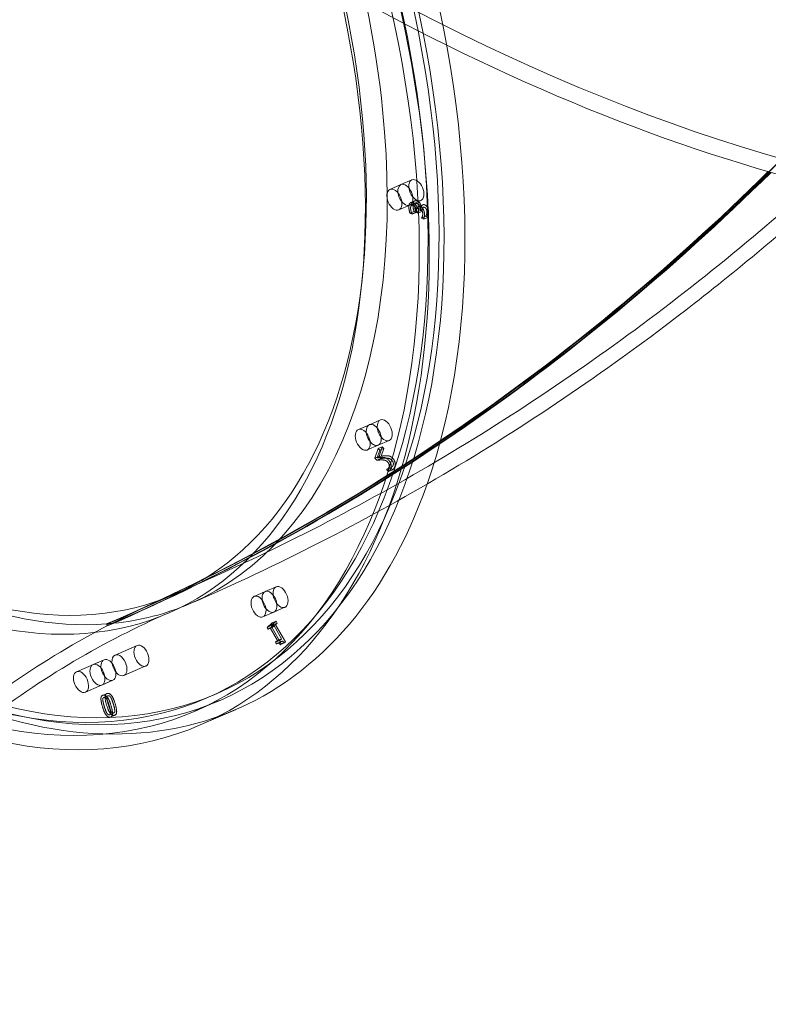
# Model space of a CAD drawing. Units: millimetres. Extents: x -6757 to 4495, y -9158 to 4705.
# Drawn here: x -184 to 218, y -4784 to -4255 of the extents above; entities that cross this region are included whole.
import ezdxf

# ---------------------------------------------------------------- set-up
doc = ezdxf.new("R2010")
doc.units = ezdxf.units.MM
doc.header["$MEASUREMENT"] = 0

msp = doc.modelspace()

# ---------------------------------------------------------------- linework, layer by layer
at = {"color": 0, "linetype": 'Continuous', "lineweight": 0}
for p, q in [((20.88, -4343.44), (26.79, -4340.88)), ((20.88, -4343.44), (14.96, -4345.99)), ((25.64, -4354.45), (31.56, -4351.89)), ((28.34, -4352.13), (26.13, -4353.09)), ((25.64, -4354.45), (19.73, -4357.01)), ((27.92, -4357.78), (25.7, -4358.73)), ((28.88, -4353.62), (26.66, -4354.58)), ((29.06, -4358.21), (26.84, -4359.17)), ((29.06, -4358.32), (26.85, -4359.28)), ((27.92, -4357.78), (29.06, -4358.32)), ((29.06, -4358.32), (29.06, -4358.21)), ((29.25, -4358.25), (29.23, -4357.65)), ((31.46, -4357.29), (29.25, -4358.25)), ((30.14, -4358.68), (29.25, -4358.25)), ((31.88, -4355.39), (29.67, -4356.34)), ((29.67, -4356.34), (29.74, -4356.38)), ((31.96, -4355.42), (29.74, -4356.38)), ((30.13, -4358.2), (30.14, -4358.68)), ((32.36, -4357.72), (30.14, -4358.68)), ((32.74, -4354.22), (30.52, -4355.18)), ((32.91, -4355.62), (30.69, -4356.58)), ((31.45, -4356.69), (31.46, -4357.29)), ((31.46, -4357.29), (32.36, -4357.72)), ((31.96, -4355.42), (31.88, -4355.39)), ((32.36, -4357.72), (32.35, -4357.24)), ((26.85, -4359.28), (25.7, -4358.73)), ((26.84, -4359.17), (26.85, -4359.28)), ((34.18, -4360.36), (31.97, -4361.32)), ((34.19, -4360.45), (31.97, -4361.41)), ((31.97, -4361.41), (31.97, -4361.32)), ((33.12, -4361.95), (31.97, -4361.41)), ((35.33, -4360.99), (33.12, -4361.95)), ((34.18, -4360.36), (34.19, -4360.45)), ((34.19, -4360.45), (35.33, -4360.99)), ((3.89, -4472.41), (-2.03, -4474.97)), ((3.89, -4472.41), (9.8, -4469.85)), ((8.65, -4483.42), (2.74, -4485.98)), ((6.87, -4490.44), (8.6, -4485.24)), ((10.82, -4484.28), (8.6, -4485.24)), ((8.6, -4485.24), (9.48, -4486.12)), ((8.65, -4483.42), (14.56, -4480.86)), ((10.82, -4484.28), (9.08, -4489.48)), ((11.7, -4485.16), (9.48, -4486.12)), ((10.32, -4489.3), (11.7, -4485.16)), ((11.7, -4485.16), (10.82, -4484.28)), ((9.08, -4489.48), (6.87, -4490.44)), ((7.94, -4491.52), (6.87, -4490.44)), ((10.16, -4490.56), (7.94, -4491.52)), ((9.48, -4486.12), (8.1, -4490.26)), ((10.32, -4489.3), (8.1, -4490.26)), ((9.08, -4489.48), (10.16, -4490.56)), ((15.34, -4495.54), (13.13, -4496.5)), ((15.36, -4495.48), (13.15, -4496.44)), ((15.46, -4495.44), (13.24, -4496.4)), ((15.36, -4495.48), (15.34, -4495.54)), ((15.34, -4495.54), (16.42, -4496.63)), ((13.13, -4496.5), (13.15, -4496.44)), ((14.21, -4497.59), (13.13, -4496.5)), ((16.42, -4496.63), (14.21, -4497.59)), ((-52.17, -4562.04), (-46.26, -4559.48)), ((-107.39, -4566.25), (-101.48, -4563.69)), ((-95.56, -4561.13), (-101.48, -4563.69)), ((-52.17, -4562.04), (-58.08, -4564.6)), ((-47.41, -4573.05), (-53.32, -4575.61)), ((-47.41, -4573.05), (-41.49, -4570.49)), ((-137.36, -4579.42), (-137.05, -4579.39)), ((-137.08, -4580.36), (-137.36, -4579.42)), ((-136.46, -4580.32), (-137.08, -4580.36)), ((-137.05, -4579.39), (-136.74, -4579.37)), ((-136.74, -4579.37), (-136.46, -4580.32)), ((-51.12, -4581.27), (-48.44, -4578.9)), ((-48.91, -4580.31), (-51.12, -4581.27)), ((-47.3, -4580.48), (-49.52, -4581.44)), ((-46.22, -4577.94), (-48.91, -4580.31)), ((-48.91, -4580.31), (-48.3, -4581.36)), ((-46.6, -4579.85), (-48.81, -4580.81)), ((-47.84, -4579.94), (-48.81, -4580.81)), ((-46.22, -4577.94), (-48.44, -4578.9)), ((-48.44, -4578.9), (-47.84, -4579.94)), ((-48.3, -4581.36), (-47.3, -4580.48)), ((-45.62, -4578.99), (-47.84, -4579.94)), ((-47.3, -4580.48), (-43.34, -4587.36)), ((-46.6, -4579.85), (-45.62, -4578.99)), ((-41.26, -4589.11), (-46.6, -4579.85)), ((-45.62, -4578.99), (-46.22, -4577.94)), ((-50.52, -4582.32), (-51.12, -4581.27)), ((-48.3, -4581.36), (-50.52, -4582.32)), ((-49.52, -4581.44), (-50.52, -4582.32)), ((-45.55, -4588.32), (-49.52, -4581.44)), ((-48.81, -4580.81), (-43.48, -4590.07)), ((-121.02, -4591.01), (-132.84, -4596.12)), ((-44.34, -4588.25), (-46.55, -4589.21)), ((-46.55, -4589.21), (-45.55, -4588.32)), ((-46.01, -4590.15), (-46.55, -4589.21)), ((-43.79, -4589.19), (-46.01, -4590.15)), ((-43.34, -4587.36), (-45.55, -4588.32)), ((-43.26, -4588.83), (-45.47, -4589.79)), ((-43.34, -4587.36), (-44.34, -4588.25)), ((-44.34, -4588.25), (-43.79, -4589.19)), ((-41.83, -4589.61), (-44.05, -4590.57)), ((-43.48, -4590.07), (-44.05, -4590.57)), ((-41.26, -4589.11), (-43.48, -4590.07)), ((-41.83, -4589.61), (-41.26, -4589.11)), ((-138.76, -4598.68), (-153.54, -4605.08)), ((-138.76, -4598.68), (-144.67, -4601.24)), ((-116.25, -4602.02), (-128.08, -4607.14)), ((-133.99, -4609.7), (-148.78, -4616.09)), ((-133.99, -4609.7), (-139.91, -4612.25)), ((-137.34, -4616.83), (-139.55, -4617.79)), ((-84.37, -4619.48), (-78.45, -4616.93)), ((-136.74, -4618.04), (-138.96, -4619)), ((-76.87, -4620.6), (-90.17, -4626.35)), ((-133.43, -4627.21), (-135.65, -4628.17)), ((-67.78, -4625.38), (-87, -4633.7)), ((-132.84, -4628.42), (-135.05, -4629.38))]:
    msp.add_line(p, q, dxfattribs=at)
for centre, major_axis, ratio, start_param, end_param in [((45.07, -3962.84), (-491.67, 327.77), 0.432968, -0.896854, 3.815046), ((-263.63, -4225.26), (173.46, -401.1), 0.592779, -4.913383696242516, 1.369801610937071), ((-250.33, -4219.5), (-171.88, 397.43), 0.592779, -4.913383696242497, 1.369801610937089), ((-244.42, -4216.94), (-176.64, 408.44), 0.592779, 0.103729, 3.711736), ((-250.33, -4219.5), (148.85, -344.19), 0.592779, -4.913383696242517, 1.369801610937069), ((-590.04, -3049.13), (124.58, -1612.19), 0.789152, 0.264869, 0.788468), ((-244.42, -4216.94), (-176.64, 408.44), 0.592779, -2.571449, -1.771791), ((-590.65, -3049.18), (124.66, -1613.19), 0.789152, 0.264869, 0.588178), ((23.26, -4348.94), (2.38, -5.51), 0.592779, -3.735286, 2.547899), ((17.35, -4351.5), (2.38, -5.51), 0.592779, -3.735286, 2.547899), ((0.35, -4480.47), (2.38, -5.51), 0.592779, -4.127985532845008, 2.155199774334578), ((6.27, -4477.91), (2.38, -5.51), 0.592779, -4.127985532845053, 2.155199774334533), ((-55.7, -4570.1), (2.38, -5.51), 0.592779, -4.520684614543798, 1.762500692635788), ((-49.79, -4567.55), (-2.38, 5.51), 0.592779, -1.133148, 4.274741), ((-49.79, -4567.55), (-2.38, 5.51), 0.592779, -1.379092, -1.133148), ((-49.79, -4567.55), (-2.38, 5.51), 0.592779, -2.008445, -1.379092), ((-118.63, -4596.52), (2.38, -5.51), 0.592779, -4.913383696242446, 1.369801610937139), ((-142.29, -4606.75), (2.38, -5.51), 0.592779, -4.913383696242402, 1.369801610937184), ((-136.38, -4604.19), (2.38, -5.51), 0.592779, -4.913383696242432, 1.369801610937154)]:
    msp.add_ellipse(centre, major_axis=major_axis, ratio=ratio, start_param=start_param, end_param=end_param, dxfattribs=at)
at = {"color": 0, "linetype": 'Continuous', "lineweight": 0, "extrusion": (0, 0, -1)}
for centre, major_axis, ratio, start_param, end_param in [((40.07, -3970.34), (491.67, -327.77), 0.432968, 0, 3.141593), ((-256.24, -4222.06), (171.88, -397.43), 0.592779, -4.511394, 1.771791), ((-250.33, -4219.5), (-173.46, 401.1), 0.592779, -4.511394, 1.771791), ((-263.63, -4225.26), (176.64, -408.44), 0.592779, 0, 3.117327), ((-244.42, -4216.94), (-152.03, 351.53), 0.592779, -0.098491, 3.141593), ((-256.24, -4222.06), (-152.03, 351.53), 0.592779, -6.08219059132178, 0.2009947158578065), ((-250.33, -4219.5), (148.85, -344.19), 0.592779, -4.511394, 1.771791), ((-244.42, -4216.94), (152.03, -351.53), 0.592779, 0.202296, 3.043102), ((-590.34, -3049.16), (124.58, -1612.19), 0.789152, -0.788468, -0.264869), ((-263.63, -4225.26), (176.64, -408.44), 0.592779, -1.369802, 0), ((-590.65, -3049.18), (124.58, -1612.19), 0.789152, -0.587658, -0.264869), ((-590.04, -3049.13), (124.66, -1613.19), 0.789152, -0.588002, -0.264869), ((23.26, -4348.94), (-2.38, 5.51), 0.592779, -5.689491509623283, 0.5936937975563028), ((29.17, -4346.39), (-2.38, 5.51), 0.592779, -5.689491509623213, 0.593693797556373), ((12.18, -4475.36), (-2.38, 5.51), 0.592779, -5.296792, 0.986393), ((6.27, -4477.91), (-2.38, 5.51), 0.592779, -5.296792, 0.986393), ((-43.87, -4564.99), (-2.38, 5.51), 0.592779, -4.904093, 1.379092), ((-49.79, -4567.55), (2.38, -5.51), 0.592779, -1.133148, 4.274741), ((-49.79, -4567.55), (2.38, -5.51), 0.592779, -2.008445, -1.762501), ((-244.42, -4216.94), (152.03, -351.53), 0.592779, 0, 0.18641), ((-49.79, -4567.55), (2.38, -5.51), 0.592779, -1.762501, -1.133148), ((-244.42, -4216.94), (152.03, -351.53), 0.592779, 0.200995, 0.202296), ((-244.42, -4216.94), (152.03, -351.53), 0.592779, 0.18641, 0.200995), ((-130.46, -4601.63), (2.38, -5.51), 0.592779, 0, 3.141593), ((-130.46, -4601.63), (-2.38, 5.51), 0.592779, 0, 1.771791), ((-136.38, -4604.19), (-2.38, 5.51), 0.592779, -4.511394, 1.771791), ((-130.46, -4601.63), (2.38, -5.51), 0.592779, -1.369802, 0), ((-151.16, -4610.58), (-2.38, 5.51), 0.592779, -4.511394, 1.771791)]:
    msp.add_ellipse(centre, major_axis=major_axis, ratio=ratio, start_param=start_param, end_param=end_param, dxfattribs=at)
at = {"color": 0, "linetype": 'Continuous', "lineweight": 0}
for points, knots in [([(477.35, -4071.25), (448.76, -4114.14), (418.08, -4155.44), (352.67, -4234.32), (317.95, -4271.91), (244.66, -4342.82), (206.11, -4376.15), (125.46, -4437.95), (83.37, -4466.43), (-3.91, -4517.98), (-49.1, -4541.04), (-95.56, -4561.13)], [2.2922193, 2.2922193, 2.2922193, 2.2922193, 2.3969391, 2.3969391, 2.5016588, 2.5016588, 2.6063786, 2.6063786, 2.7110983, 2.7110983, 2.8158181, 2.8158181, 2.8158181, 2.8158181]), ([(252.43, -4345.31), (226.06, -4369.11), (198.78, -4391.84), (130.08, -4444.49), (87.72, -4473.16), (-0.13, -4525.03), (-45.62, -4548.25), (-92.39, -4568.48)], [2.5337631, 2.5337631, 2.5337631, 2.5337631, 2.6063786, 2.6063786, 2.7110983, 2.7110983, 2.8158181, 2.8158181, 2.8158181, 2.8158181]), ([(-107.39, -4566.25), (-124.61, -4573.7), (-141.84, -4582.45), (-176.17, -4602.73), (-193.28, -4614.26), (-227.17, -4640.23), (-243.95, -4654.67), (-276.87, -4686.53), (-293.02, -4703.95), (-324.32, -4741.7), (-339.48, -4762.04), (-353.96, -4783.77)], [0.3257746, 0.3257746, 0.3257746, 0.3257746, 0.4304943, 0.4304943, 0.5352141, 0.5352141, 0.6399338, 0.6399338, 0.7446536, 0.7446536, 0.8493734, 0.8493734, 0.8493734, 0.8493734]), ([(-104.21, -4573.59), (-121.12, -4580.91), (-138.05, -4589.5), (-171.82, -4609.45), (-188.67, -4620.8), (-207.33, -4635.1), (-209.3, -4636.63), (-211.27, -4638.18)], [0.3257746, 0.3257746, 0.3257746, 0.3257746, 0.4304943, 0.4304943, 0.5352141, 0.5352141, 0.5475797, 0.5475797, 0.5475797, 0.5475797])]:
    msp.add_open_spline(points, degree=3, knots=knots, dxfattribs=at)
for points in [[(25.8, -4353.29), (26.14, -4353), (27.05, -4352.95), (27.59, -4353.2)], [(28.01, -4352.33), (27.66, -4352.63), (27.32, -4353.77), (27.34, -4354.62)], [(27.59, -4353.2), (28.12, -4353.45), (28.86, -4354.22), (29.1, -4354.66)], [(29.81, -4352.24), (29.26, -4351.99), (28.35, -4352.05), (28.01, -4352.33)], [(31.32, -4353.7), (31.08, -4353.26), (30.34, -4352.5), (29.81, -4352.24)], [(25.12, -4355.57), (25.1, -4354.73), (25.44, -4353.58), (25.8, -4353.29)], [(25.7, -4358.73), (25.48, -4358.1), (25.15, -4356.38), (25.12, -4355.57)], [(26.47, -4354.69), (26.23, -4354.88), (26.05, -4355.66), (26.06, -4356.1)], [(26.06, -4356.1), (26.08, -4356.86), (26.58, -4358.6), (26.84, -4359.17)], [(27.71, -4354.7), (27.27, -4354.49), (26.7, -4354.52), (26.47, -4354.69)], [(27.34, -4354.62), (27.36, -4355.42), (27.7, -4357.14), (27.92, -4357.78)], [(28.9, -4355.9), (28.73, -4355.51), (28.15, -4354.91), (27.71, -4354.7)], [(28.28, -4355.14), (28.27, -4354.7), (28.45, -4353.92), (28.69, -4353.74)], [(29.06, -4358.21), (28.8, -4357.64), (28.3, -4355.9), (28.28, -4355.14)], [(28.69, -4353.74), (28.92, -4353.56), (29.49, -4353.53), (29.93, -4353.74)], [(29.23, -4357.65), (29.22, -4357.16), (29.07, -4356.28), (28.9, -4355.9)], [(29.1, -4354.66), (29.35, -4355.1), (29.6, -4355.98), (29.67, -4356.34)], [(29.74, -4356.38), (29.85, -4355.63), (30.83, -4354.94), (31.5, -4355.26)], [(29.93, -4353.74), (30.36, -4353.95), (30.94, -4354.56), (31.12, -4354.94)], [(31.43, -4356.66), (30.76, -4356.35), (30.1, -4357.24), (30.13, -4358.2)], [(31.12, -4354.94), (31.29, -4355.32), (31.43, -4356.2), (31.45, -4356.69)], [(31.88, -4355.39), (31.82, -4355.02), (31.56, -4354.14), (31.32, -4353.7)], [(32.32, -4357.64), (32.18, -4357.33), (31.73, -4356.81), (31.43, -4356.66)], [(31.5, -4355.26), (31.99, -4355.49), (32.75, -4356.33), (33.01, -4356.92)], [(33.71, -4354.3), (33.05, -4353.98), (32.07, -4354.67), (31.96, -4355.42)], [(32.6, -4359.06), (32.59, -4358.69), (32.46, -4357.98), (32.32, -4357.64)], [(32.35, -4357.24), (32.32, -4356.28), (32.98, -4355.39), (33.64, -4355.7)], [(33.01, -4356.92), (33.26, -4357.47), (33.52, -4358.66), (33.54, -4359.39)], [(33.64, -4355.7), (33.95, -4355.85), (34.4, -4356.37), (34.54, -4356.68)], [(35.23, -4355.96), (34.96, -4355.37), (34.21, -4354.53), (33.71, -4354.3)], [(34.54, -4356.68), (34.68, -4357.02), (34.81, -4357.73), (34.82, -4358.1)], [(34.82, -4358.1), (34.83, -4358.49), (34.71, -4359.2), (34.61, -4359.52)], [(35.75, -4358.43), (35.73, -4357.7), (35.48, -4356.51), (35.23, -4355.96)], [(35.33, -4360.99), (35.51, -4360.61), (35.77, -4359.15), (35.75, -4358.43)], [(31.97, -4361.32), (32.07, -4361.17), (32.29, -4360.77), (32.39, -4360.48)], [(32.39, -4360.48), (32.49, -4360.16), (32.61, -4359.45), (32.6, -4359.06)], [(33.54, -4359.39), (33.56, -4360.11), (33.29, -4361.57), (33.12, -4361.95)], [(34.61, -4359.52), (34.51, -4359.81), (34.28, -4360.21), (34.18, -4360.36)], [(8.1, -4490.26), (8.55, -4490.2), (10.11, -4490.02), (10.81, -4490.01)], [(10.16, -4490.56), (10.82, -4490.47), (12.03, -4490.36), (12.66, -4490.36)], [(13.02, -4489.05), (12.32, -4489.06), (10.77, -4489.24), (10.32, -4489.3)], [(10.81, -4490.01), (11.23, -4490), (12.08, -4490.06), (12.48, -4490.19)], [(12.48, -4490.19), (12.87, -4490.31), (13.69, -4490.83), (14.14, -4491.28)], [(12.66, -4490.36), (13.93, -4490.35), (15.31, -4490.8), (15.92, -4491.41)], [(14.7, -4489.23), (14.3, -4489.1), (13.45, -4489.04), (13.02, -4489.05)], [(16.36, -4490.32), (15.91, -4489.87), (15.08, -4489.35), (14.7, -4489.23)], [(17.6, -4494.93), (17.99, -4493.75), (17.32, -4491.28), (16.36, -4490.32)], [(10.44, -4491.32), (9.81, -4491.32), (8.6, -4491.43), (7.94, -4491.52)], [(13.7, -4492.37), (13.09, -4491.76), (11.72, -4491.31), (10.44, -4491.32)], [(13.15, -4496.44), (13.28, -4496.39), (13.67, -4496.19), (13.84, -4496.04)], [(14.51, -4493.75), (14.43, -4493.39), (14.02, -4492.69), (13.7, -4492.37)], [(13.84, -4496.04), (14.04, -4495.87), (14.38, -4495.39), (14.48, -4495.09)], [(14.14, -4491.28), (15.1, -4492.24), (15.78, -4494.71), (15.38, -4495.89)], [(15.38, -4495.89), (15.19, -4496.45), (14.48, -4497.4), (14.21, -4497.59)], [(14.48, -4495.09), (14.58, -4494.77), (14.6, -4494.1), (14.51, -4493.75)], [(16.05, -4495.08), (15.89, -4495.23), (15.5, -4495.43), (15.36, -4495.48)], [(15.92, -4491.41), (16.24, -4491.73), (16.64, -4492.43), (16.73, -4492.79)], [(16.69, -4494.13), (16.59, -4494.43), (16.25, -4494.91), (16.05, -4495.08)], [(16.42, -4496.63), (16.69, -4496.44), (17.41, -4495.49), (17.6, -4494.93)], [(16.73, -4492.79), (16.82, -4493.14), (16.8, -4493.81), (16.69, -4494.13)], [(-44.05, -4590.57), (-44.56, -4589.77), (-45.44, -4589.65), (-46.01, -4590.15)], [(-43.79, -4589.19), (-43.23, -4588.69), (-42.35, -4588.81), (-41.83, -4589.61)], [(-139.65, -4623.76), (-140.53, -4620.8), (-140.27, -4617.76), (-139.06, -4617.67)], [(-139.06, -4617.67), (-137.86, -4617.58), (-135.86, -4620.33), (-134.95, -4623.41)], [(-136.84, -4616.71), (-138.05, -4616.81), (-138.31, -4619.84), (-137.44, -4622.8)], [(-132.74, -4622.45), (-133.65, -4619.37), (-135.64, -4616.62), (-136.84, -4616.71)], [(-138.69, -4618.93), (-139.1, -4618.96), (-139.44, -4619.6), (-139.41, -4620.19)], [(-139.41, -4620.19), (-139.39, -4620.78), (-139, -4622.51), (-138.65, -4623.68)], [(-137.24, -4620.04), (-137.57, -4619.46), (-138.27, -4618.9), (-138.69, -4618.93)], [(-137.44, -4622.8), (-136.53, -4625.86), (-134.54, -4628.63), (-133.34, -4628.54)], [(-135.95, -4623.48), (-136.28, -4622.37), (-136.91, -4620.61), (-137.24, -4620.04)], [(-137.2, -4619.23), (-137.22, -4618.64), (-136.88, -4618), (-136.47, -4617.97)], [(-136.44, -4622.72), (-136.78, -4621.56), (-137.17, -4619.83), (-137.2, -4619.23)], [(-136.47, -4617.97), (-136.06, -4617.94), (-135.35, -4618.5), (-135.02, -4619.08)], [(-135.15, -4626.16), (-135.46, -4625.61), (-136.09, -4623.89), (-136.44, -4622.72)], [(-135.02, -4619.08), (-134.7, -4619.65), (-134.07, -4621.41), (-133.74, -4622.52)], [(-133.74, -4622.52), (-133.38, -4623.72), (-133, -4625.33), (-132.97, -4625.97)], [(-133.34, -4628.54), (-132.12, -4628.44), (-131.85, -4625.44), (-132.74, -4622.45)], [(-135.56, -4629.5), (-136.75, -4629.59), (-138.75, -4626.82), (-139.65, -4623.76)], [(-138.65, -4623.68), (-138.31, -4624.85), (-137.68, -4626.57), (-137.37, -4627.12)], [(-137.37, -4627.12), (-137.04, -4627.71), (-136.33, -4628.27), (-135.93, -4628.24)], [(-135.19, -4626.93), (-135.22, -4626.29), (-135.6, -4624.68), (-135.95, -4623.48)], [(-135.93, -4628.24), (-135.5, -4628.2), (-135.16, -4627.53), (-135.19, -4626.93)], [(-134.95, -4623.41), (-134.07, -4626.4), (-134.34, -4629.4), (-135.56, -4629.5)], [(-133.71, -4627.28), (-134.12, -4627.31), (-134.82, -4626.75), (-135.15, -4626.16)], [(-132.97, -4625.97), (-132.94, -4626.57), (-133.28, -4627.24), (-133.71, -4627.28)]]:
    msp.add_open_spline(points, degree=2, dxfattribs=at)

doc.saveas('drawing.dxf')
